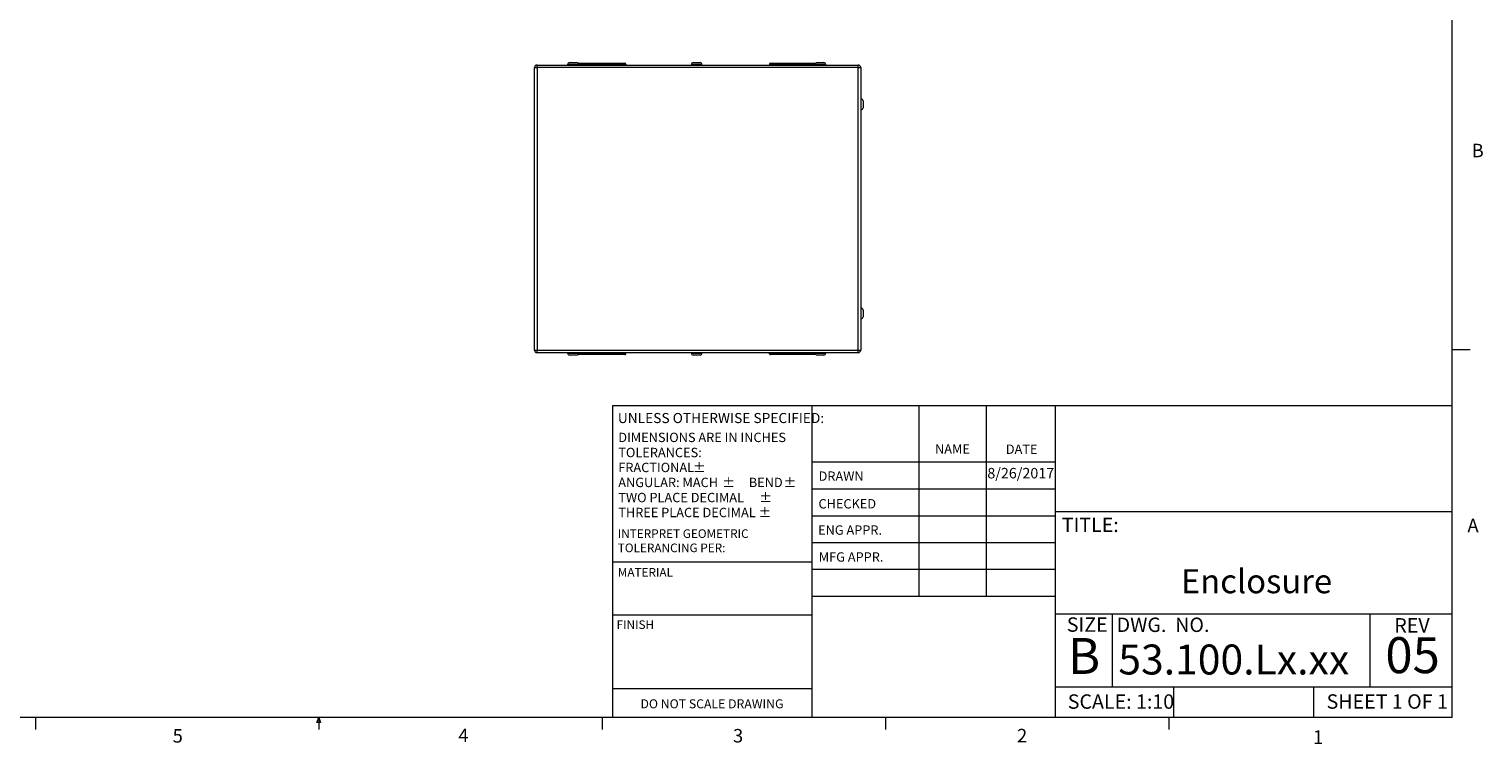
# Model space of a CAD drawing. Units: inches. Extents: x 0.4 to 16.6, y 0.2 to 10.8.
# Drawn here: x 6.5 to 16.6, y 0.2 to 5.2 of the extents above; entities that cross this region are included whole.
import ezdxf

# ---------------------------------------------------------------- set-up
doc = ezdxf.new("R2010")
doc.units = ezdxf.units.IN
doc.header["$MEASUREMENT"] = 0
doc.layers.add('FORMAT', color=7, linetype='Continuous')
doc.styles.add('SLDTEXTSTYLE0', font='TXT', dxfattribs={"width": 0.75})
doc.styles.add('SLDTEXTSTYLE1', font='TXT', dxfattribs={"width": 0.694444})
doc.styles.add('SLDTEXTSTYLE2', font='TXT', dxfattribs={"width": 0.6875})

# ---------------------------------------------------------------- blocks, each defined once
blk = doc.blocks.new('SW_NOTE_0')
at = {"color": 0, "linetype": 'Continuous', "lineweight": 0, "char_height": 0.065, "attachment_point": 1, "style": 'SLDTEXTSTYLE0'}
for s, insert in [('DIMENSIONS ARE IN INCHES', (0, 0.084)), ('TOLERANCES:', (0, -0.021)), ('FRACTIONAL', (0, -0.125)), ('%%p', (0.518, -0.125)), ('ANGULAR: MACH', (0, -0.229)), ('%%p', (0.723, -0.229)), ('BEND', (0.907, -0.229)), ('%%p', (1.148, -0.229)), ('TWO PLACE DECIMAL', (0, -0.334)), ('%%p', (0.979, -0.334)), ('THREE PLACE DECIMAL', (0, -0.438)), ('%%p', (0.974, -0.438))]:
    blk.add_mtext(s, dxfattribs=dict(at, insert=insert))
blk = doc.blocks.new('SW_NOTE_1')
at = {"color": 0, "linetype": 'Continuous', "lineweight": 0, "char_height": 0.06, "attachment_point": 1, "style": 'SLDTEXTSTYLE0'}
for s, insert in [('INTERPRET GEOMETRIC', (0, 0.077)), ('TOLERANCING PER:', (0, -0.022))]:
    blk.add_mtext(s, dxfattribs=dict(at, insert=insert))
blk = doc.blocks.new('SW_NOTE_2')
at = {"layer": 'FORMAT', "color": 0, "insert": (1.336, -0.007), "char_height": 0.1667, "attachment_point": 2, "style": 'SLDTEXTSTYLE0'}
blk.add_mtext('Enclosure', dxfattribs=at)

msp = doc.modelspace()

# ---------------------------------------------------------------- linework, layer by layer
at = {"color": 7, "linetype": 'Continuous', "lineweight": 0}
for p, q in [((16.37625, 0.39207), (16.37625, 10.64207)), ((16.37625, 2.95029), (16.50125, 2.95029)), ((10.54451, 0.39207), (10.54451, 2.55905)), ((10.54451, 2.55905), (16.37625, 2.55905)), ((11.92596, 2.55905), (11.92596, 0.39207)), ((12.66996, 2.55905), (12.66996, 1.23142)), ((13.13848, 2.55905), (13.13848, 1.23142)), ((13.61753, 2.55905), (13.61753, 0.39207)), ((11.92596, 2.16892), (13.61753, 2.16892)), ((11.92596, 1.98142), (13.61753, 1.98142)), ((13.61753, 1.82325), (16.37625, 1.82325)), ((11.92596, 1.79392), (13.61753, 1.79392)), ((13.61753, 1.60642), (11.92596, 1.60642)), ((10.54451, 1.4743), (11.92596, 1.4743)), ((13.61753, 1.41892), (11.92596, 1.41892)), ((13.61753, 1.23142), (11.92596, 1.23142)), ((13.61753, 1.11194), (16.37625, 1.11194)), ((14.01308, 1.11194), (14.01308, 0.60496)), ((15.80432, 1.11194), (15.80432, 0.60496)), ((10.54451, 1.1051), (11.92596, 1.1051)), ((10.54451, 0.59282), (11.92596, 0.59282)), ((13.61753, 0.60496), (16.37625, 0.60496)), ((14.44067, 0.60496), (14.44067, 0.39207)), ((15.41258, 0.60496), (15.41258, 0.39207)), ((16.37625, 0.39207), (0.62625, 0.39207)), ((6.53225, 0.39207), (6.53225, 0.30727)), ((8.48775, 0.3575), (8.501, 0.39207)), ((8.51356, 0.3575), (8.48775, 0.3575)), ((8.501, 0.39207), (8.501, 0.30727)), ((8.501, 0.39207), (8.51356, 0.3575)), ((10.46975, 0.39207), (10.46975, 0.30727)), ((12.4385, 0.39207), (12.4385, 0.30727)), ((14.40725, 0.39207), (14.40725, 0.30727))]:
    msp.add_line(p, q, dxfattribs=at)
at = {"color": 7, "linetype": 'Continuous', "lineweight": 15}
for p, q in [((9.99976, 2.94451), (9.99976, 4.90904)), ((9.99976, 4.90904), (10.01749, 4.90904)), ((10.01749, 4.90904), (10.01749, 4.92677)), ((10.01749, 4.92677), (12.24869, 4.92677)), ((10.01749, 4.90904), (10.01749, 2.94451)), ((12.24869, 4.90904), (10.01749, 4.90904)), ((10.22976, 4.93011), (10.22976, 4.92677)), ((10.24309, 4.94344), (10.28976, 4.94344)), ((10.30309, 4.92677), (10.30309, 4.93011)), ((10.30642, 4.94011), (10.31642, 4.94011)), ((10.31642, 4.94011), (10.31642, 4.93344)), ((10.31642, 4.94011), (10.61642, 4.94011)), ((10.31642, 4.93344), (10.31642, 4.92677)), ((10.61642, 4.93344), (10.31642, 4.93344)), ((10.61642, 4.94011), (10.61642, 4.93344)), ((10.61642, 4.94011), (10.62642, 4.94011)), ((10.61642, 4.93344), (10.61642, 4.92677)), ((10.63309, 4.93344), (10.61642, 4.93344)), ((10.63309, 4.93344), (10.63309, 4.92677)), ((11.08976, 4.93011), (11.08976, 4.92677)), ((11.10309, 4.94344), (11.14976, 4.94344)), ((11.16309, 4.92677), (11.16309, 4.93011)), ((11.63309, 4.93344), (11.63309, 4.92677)), ((11.64976, 4.93344), (11.63309, 4.93344)), ((11.63976, 4.94011), (11.64976, 4.94011)), ((11.64976, 4.93344), (11.64976, 4.94011)), ((11.64976, 4.94011), (11.94976, 4.94011)), ((11.94976, 4.93344), (11.64976, 4.93344)), ((11.64976, 4.93344), (11.64976, 4.92677)), ((11.94976, 4.93344), (11.94976, 4.94011)), ((11.94976, 4.94011), (11.95427, 4.94011)), ((11.94976, 4.93344), (11.94976, 4.92677)), ((11.94976, 4.93011), (11.94976, 4.92677)), ((11.96309, 4.94344), (12.00976, 4.94344)), ((12.02309, 4.92677), (12.02309, 4.93011)), ((12.24869, 4.90904), (12.24869, 4.92677)), ((12.24869, 2.94451), (12.24869, 4.90904)), ((12.24869, 4.90904), (12.26642, 4.90904)), ((12.26642, 4.90904), (12.26642, 2.94451)), ((12.26976, 4.69011), (12.26642, 4.69011)), ((12.28309, 4.67677), (12.28309, 4.63011)), ((12.26642, 4.61677), (12.26976, 4.61677)), ((12.26976, 3.23677), (12.26642, 3.23677)), ((12.26642, 3.16344), (12.26976, 3.16344)), ((12.28309, 3.22344), (12.28309, 3.17677)), ((9.99976, 2.94451), (10.01749, 2.94451)), ((10.01749, 2.92677), (10.01749, 2.94451)), ((10.01749, 2.94451), (12.24869, 2.94451)), ((12.24869, 2.92677), (12.24869, 2.94451)), ((12.24869, 2.94451), (12.26642, 2.94451)), ((12.24869, 2.92677), (10.01749, 2.92677)), ((10.22976, 2.92677), (10.22976, 2.92344)), ((10.28976, 2.91011), (10.24309, 2.91011)), ((10.30309, 2.92344), (10.30309, 2.92677)), ((10.31642, 2.91344), (10.30642, 2.91344)), ((10.31642, 2.92011), (10.31642, 2.92677)), ((10.31642, 2.92011), (10.61642, 2.92011)), ((10.31642, 2.92011), (10.31642, 2.91344)), ((10.61642, 2.91344), (10.31642, 2.91344)), ((10.61642, 2.92011), (10.61642, 2.92677)), ((10.61642, 2.92011), (10.61642, 2.91344)), ((10.61642, 2.92011), (10.63309, 2.92011)), ((10.62642, 2.91344), (10.61642, 2.91344)), ((10.63309, 2.92011), (10.63309, 2.92677)), ((11.08976, 2.92677), (11.08976, 2.92344)), ((11.14976, 2.91011), (11.10309, 2.91011)), ((11.16309, 2.92344), (11.16309, 2.92677)), ((11.63309, 2.92011), (11.63309, 2.92677)), ((11.63309, 2.92011), (11.64976, 2.92011)), ((11.64976, 2.91344), (11.63976, 2.91344)), ((11.64976, 2.92011), (11.64976, 2.92677)), ((11.64976, 2.91344), (11.64976, 2.92011)), ((11.64976, 2.92011), (11.94976, 2.92011)), ((11.94976, 2.91344), (11.64976, 2.91344)), ((11.94976, 2.92677), (11.94976, 2.92344)), ((11.94976, 2.92011), (11.94976, 2.92677)), ((11.94976, 2.91344), (11.94976, 2.92011)), ((11.95427, 2.91344), (11.94976, 2.91344)), ((12.00976, 2.91011), (11.96309, 2.91011)), ((12.02309, 2.92344), (12.02309, 2.92677))]:
    msp.add_line(p, q, dxfattribs=at)
at = {"color": 8, "linetype": 'Continuous', "lineweight": 15}
for p, q in [((10.30309, 4.93011), (10.22976, 4.93011)), ((10.31642, 4.93344), (10.30267, 4.93344)), ((11.16309, 4.93011), (11.08976, 4.93011)), ((11.95018, 4.93344), (11.94976, 4.93344)), ((12.02309, 4.93011), (11.94976, 4.93011)), ((12.26976, 4.61677), (12.26976, 4.69011)), ((12.26976, 3.16344), (12.26976, 3.23677)), ((10.22976, 2.92344), (10.30309, 2.92344)), ((10.30267, 2.92011), (10.31642, 2.92011)), ((11.08976, 2.92344), (11.16309, 2.92344)), ((11.94976, 2.92344), (12.02309, 2.92344)), ((11.94976, 2.92011), (11.95018, 2.92011))]:
    msp.add_line(p, q, dxfattribs=at)
at = {"color": 7, "linetype": 'Continuous', "lineweight": 15}
for centre, radius, start, end in [((10.01749, 4.90904), 0.01773, 90, 180), ((10.24309, 4.93011), 0.01333, 90, 180), ((10.28976, 4.93011), 0.01333, 0, 90), ((10.30642, 4.93344), 0.00667, 90, 144.656251), ((10.62642, 4.93344), 0.00667, 0, 90), ((11.10309, 4.93011), 0.01333, 90, 180), ((11.14976, 4.93011), 0.01333, 0, 90), ((11.63976, 4.93344), 0.00667, 90, 180), ((11.96309, 4.93011), 0.01333, 90, 180), ((12.00976, 4.93011), 0.01333, 0, 90), ((12.24869, 4.90904), 0.01773, 0, 90), ((12.26976, 4.67677), 0.01333, 0, 90), ((12.26976, 4.63011), 0.01333, 270, 0), ((12.26976, 3.22344), 0.01333, 0, 90), ((12.26976, 3.17677), 0.01333, 270, 0), ((10.01749, 2.94451), 0.01773, 180, 270), ((12.24869, 2.94451), 0.01773, 270, 0), ((10.24309, 2.92344), 0.01333, 180, 270), ((10.28976, 2.92344), 0.01333, 270, 0), ((10.30642, 2.92011), 0.00667, 215.343749, 270), ((10.62642, 2.92011), 0.00667, 270, 0), ((11.10309, 2.92344), 0.01333, 180, 270), ((11.14976, 2.92344), 0.01333, 270, 0), ((11.63976, 2.92011), 0.00667, 180, 270), ((11.96309, 2.92344), 0.01333, 180, 270), ((12.00976, 2.92344), 0.01333, 270, 0)]:
    msp.add_arc(centre, radius, start, end, dxfattribs=at)

# ---------------------------------------------------------------- block references
at = {"color": 7, "linetype": 'Continuous', "lineweight": 0}
for name, p in [('SW_NOTE_0', (10.58166, 2.28682)), ('SW_NOTE_1', (10.57814, 1.62245))]:
    msp.add_blockref(name, p, dxfattribs=at)
at = {"layer": 'FORMAT', "color": 7}
msp.add_blockref('SW_NOTE_2', (13.68048, 1.42874), dxfattribs=at)

# ---------------------------------------------------------------- texts
at = {"color": 7, "linetype": 'Continuous', "lineweight": 0}
for s, insert, char_height, attachment_point, style in [('B', (16.51148, 4.37909), 0.09375, 1, 'SLDTEXTSTYLE0'), ('UNLESS OTHERWISE SPECIFIED:', (10.57866, 2.50788), 0.07, 1, 'SLDTEXTSTYLE0'), ('NAME', (12.7827, 2.29062), 0.065, 1, 'SLDTEXTSTYLE0'), ('DATE', (13.27448, 2.28888), 0.065, 1, 'SLDTEXTSTYLE0'), ('DRAWN', (11.97337, 2.10152), 0.065, 1, 'SLDTEXTSTYLE0'), ('CHECKED', (11.97273, 1.90927), 0.065, 1, 'SLDTEXTSTYLE0'), ('ENG APPR.', (11.96984, 1.72675), 0.065, 1, 'SLDTEXTSTYLE0'), ('TITLE:', (13.6634, 1.78051), 0.1, 1, 'SLDTEXTSTYLE0'), ('A', (16.48208, 1.77263), 0.09375, 1, 'SLDTEXTSTYLE0'), ('MFG APPR.', (11.97479, 1.53953), 0.065, 1, 'SLDTEXTSTYLE0'), ('MATERIAL', (10.57814, 1.43044), 0.06, 1, 'SLDTEXTSTYLE0'), ('FINISH', (10.56984, 1.06671), 0.06, 1, 'SLDTEXTSTYLE0'), ('SIZE', (13.69828, 1.08727), 0.1, 1, 'SLDTEXTSTYLE0'), ('DWG.  NO.', (14.04478, 1.08587), 0.1, 1, 'SLDTEXTSTYLE1'), ('REV', (15.97408, 1.08197), 0.1, 1, 'SLDTEXTSTYLE0'), ('B', (13.70617, 0.94421), 0.25, 1, 'SLDTEXTSTYLE0'), ('DO NOT SCALE DRAWING', (11.2327, 0.51785), 0.0625, 2, 'SLDTEXTSTYLE0'), ('SCALE: 1:10', (13.70494, 0.5521), 0.1, 1, 'SLDTEXTSTYLE0'), ('SHEET 1 OF 1', (15.50345, 0.55242), 0.1, 1, 'SLDTEXTSTYLE2'), ('5', (7.48512, 0.31059), 0.09375, 1, 'SLDTEXTSTYLE0'), ('4', (9.47012, 0.31372), 0.09375, 1, 'SLDTEXTSTYLE0'), ('3', (11.37877, 0.31162), 0.09375, 1, 'SLDTEXTSTYLE0'), ('2', (13.3523, 0.31244), 0.09375, 1, 'SLDTEXTSTYLE0'), ('1', (15.40832, 0.30137), 0.09375, 1, 'SLDTEXTSTYLE0')]:
    msp.add_mtext(s, dxfattribs=dict(at, insert=insert, char_height=char_height, attachment_point=attachment_point, style=style))
at = {"layer": 'FORMAT', "color": 7, "attachment_point": 2, "style": 'SLDTEXTSTYLE0'}
for s, insert, char_height in [('8/26/2017', (13.37831, 2.1261), 0.072917), ('05', (16.10114, 0.94969), 0.25), ('53.100.Lx.xx', (14.85853, 0.8986), 0.2083333)]:
    msp.add_mtext(s, dxfattribs=dict(at, insert=insert, char_height=char_height))

doc.saveas('drawing.dxf')
